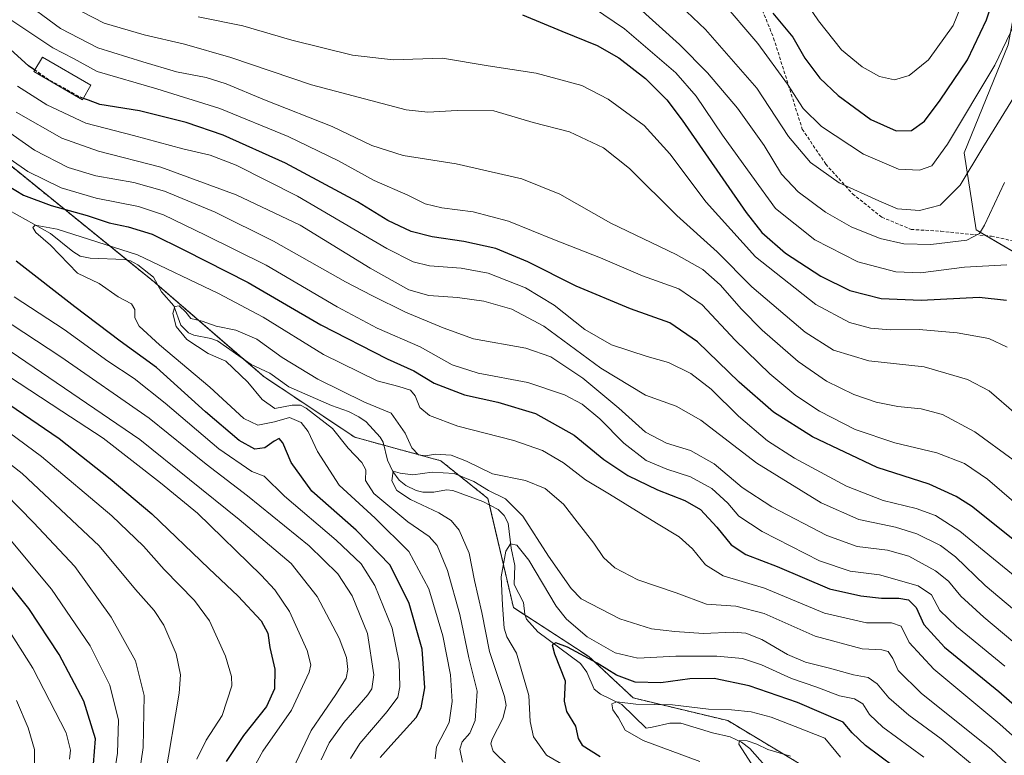
# Model space of a CAD drawing. Units: metres. Extents: x 616771 to 620197, y 4782644 to 4785016.
# Drawn here: x 619743 to 620045, y 4783385 to 4783610 of the extents above; entities that cross this region are included whole.
import ezdxf

# ---------------------------------------------------------------- set-up
doc = ezdxf.new("R2010")
doc.units = ezdxf.units.M
doc.header["$MEASUREMENT"] = 0
doc.linetypes.add('TRAZOS', pattern=[0.75, 0.5, -0.25])
doc.linetypes.add('TRAZOSX2', pattern=[1.5, 1, -0.5])
for name, color, linetype, lineweight in [('Arbolado forestal', 92, 'TRAZOS', 0), ('Arbolado forestal CxS', 92, 'Continuous', 0), ('Corriente natural lineal', 142, 'Continuous', 13), ('Curva de nivel maestra', 36, 'Continuous', 30), ('Curva de nivel maestra oculto', 36, 'TRAZOSX2', 30), ('Curva de nivel normal', 36, 'Continuous', 0), ('Edificación', 1, 'Continuous', 13), ('Edificación Cxs', 1, 'Continuous', 13), ('Pastizal CxS', 92, 'Continuous', 0), ('Senda', 19, 'TRAZOSX2', 0)]:
    doc.layers.add(name, color=color, linetype=linetype, lineweight=lineweight)

# ---------------------------------------------------------------- blocks, each defined once
blk = doc.blocks.new('*U150')
at = {"layer": 'Pastizal CxS', "color": 92, "linetype": 'Continuous', "lineweight": 0}
for points in [[(619846.72, 4783768.57, 715.74), (619872.58, 4783744.82, 705.52), (619918.47, 4783705.72, 690.49), (619962.82, 4783679.93, 688.04), (619992.55, 4783655.11, 689.98), (620043.53, 4783636.94, 675.29), (620049.66, 4783622.21, 670.85), (620045.98, 4783602.58, 669.42), (620032.48, 4783569.44, 666.59), (620036.23, 4783545.78, 660.06), (620060.88, 4783531.28, 654.82), (620079, 4783520.41, 657.84), (620097.85, 4783495.03, 659.69), (620104.37, 4783489.24, 661.27), (620124.67, 4783476.19, 665.38), (620157.29, 4783447.19, 654.28), (620173.62, 4783443.03, 656.85), (620184.66, 4783406.76, 641.4), (620184.68, 4783406.74, 641.4), (620191.65, 4783013.01, 496.13)], [(619994.73, 4783374.46, 565.8), (619959.96, 4783395.34, 567.29), (619930.99, 4783402.29, 571.63), (619917.4, 4783414.95, 576.11), (619894.22, 4783430.03, 577.09), (619886.41, 4783463.43, 582.89), (619871.92, 4783475.03, 587.65), (619845.54, 4783482.22, 588.24), (619817.73, 4783500.77, 588.3), (619784.12, 4783529.77, 592.43), (619735.66, 4783569.01, 603.9), (619677.71, 4783623.52, 617.17), (619644.09, 4783645.55, 626.43), (619604.69, 4783652.51, 631.16), (619583.82, 4783662.95, 636.2), (619567.82, 4783689.47, 640.34), (619540, 4783728.9, 656.57), (619527.25, 4783750.93, 662.18), (619517.14, 4783834.62, 678.37)]]:
    blk.add_polyline3d(points, dxfattribs=at)
blk = doc.blocks.new('*U154')
at = {"layer": 'Arbolado forestal CxS', "color": 92, "linetype": 'Continuous', "lineweight": 0}
blk.add_polyline3d([(619517.14, 4783834.62, 678.37), (619527.25, 4783750.93, 662.18), (619540, 4783728.9, 656.57), (619567.82, 4783689.47, 640.34), (619583.82, 4783662.95, 636.2), (619604.69, 4783652.51, 631.16), (619644.09, 4783645.55, 626.43), (619677.71, 4783623.52, 617.17), (619735.66, 4783569.01, 603.9), (619784.12, 4783529.77, 592.43), (619817.73, 4783500.77, 588.3), (619845.54, 4783482.22, 588.24), (619871.92, 4783475.03, 587.65), (619886.41, 4783463.43, 582.89), (619894.22, 4783430.03, 577.09), (619917.4, 4783414.95, 576.11), (619930.99, 4783402.29, 571.63), (619959.96, 4783395.34, 567.29), (619994.73, 4783374.46, 565.8)], dxfattribs=at)
blk = doc.blocks.new('*U178')
at = {"layer": 'Curva de nivel normal', "color": 36, "linetype": 'Continuous', "lineweight": 0}
blk.add_polyline3d([(620020.09, 4783384.14, 580), (620007.6, 4783393.35, 580), (620003.44, 4783397.17, 580), (620001.4, 4783400.48, 580), (619998.82, 4783402.02, 580), (619994.3, 4783402.93, 580), (619987.28, 4783405.61, 580), (619979.52, 4783408.29, 580), (619970.3, 4783412.42, 580), (619964.47, 4783414.36, 580), (619956.66, 4783415.14, 580), (619944.08, 4783415.12, 580), (619932.44, 4783414.5, 580), (619925.42, 4783416.13, 580), (619916.89, 4783421.02, 580), (619910.51, 4783426.46, 580), (619907.3, 4783430.38, 580), (619898.91, 4783444.51, 580), (619895.27, 4783449.17, 580), (619893.34, 4783449.54, 580), (619891.95, 4783447.28, 580), (619890.46, 4783439.43, 580), (619890.93, 4783430.7, 580), (619891.37, 4783423.73, 580), (619892.22, 4783421, 580), (619895.18, 4783415.98, 580), (619898.92, 4783403.07, 580), (619899.39, 4783395.1, 580), (619900.4, 4783390.32, 580), (619904.33, 4783384.79, 580), (619912.83, 4783379.85, 580)], dxfattribs=at)
blk = doc.blocks.new('*U253')
at = {"layer": 'Curva de nivel maestra', "color": 36, "linetype": 'Continuous', "lineweight": 30}
blk.add_polyline3d([(619973.77, 4783612.29, 675), (619979.92, 4783604.94, 675), (619983.62, 4783598.47, 675), (619988.21, 4783592.34, 675), (619993.8, 4783587.03, 675), (620003.83, 4783579.67, 675), (620011.63, 4783576.19, 675), (620016.32, 4783576.26, 675), (620020.31, 4783579.14, 675), (620025.11, 4783585.61, 675), (620033.53, 4783597.94, 675), (620039.4, 4783610.16, 675), (620041.61, 4783617.16, 675)], dxfattribs=at)
blk = doc.blocks.new('*U255')
at = {"layer": 'Curva de nivel maestra', "color": 36, "linetype": 'Continuous', "lineweight": 30}
blk.add_polyline3d([(620011.01, 4783381.14, 575), (620002.25, 4783387.7, 575), (619998.1, 4783391.6, 575), (619995.4, 4783394.86, 575), (619981.42, 4783400.87, 575), (619966.53, 4783406, 575), (619955.81, 4783408.22, 575), (619948.35, 4783408.15, 575), (619939.46, 4783406.94, 575), (619931.58, 4783407.1, 575), (619925.85, 4783409.3, 575), (619919.92, 4783412.92, 575), (619910.83, 4783417.83, 575), (619907.28, 4783419.2, 575), (619906.09, 4783418.56, 575), (619906.78, 4783415.81, 575), (619910.07, 4783407.51, 575), (619909.82, 4783401.33, 575), (619910.56, 4783398.1, 575), (619913.26, 4783393.6, 575), (619914.04, 4783389.86, 575), (619915.28, 4783387.78, 575), (619920.88, 4783384.37, 575)], dxfattribs=at)
blk = doc.blocks.new('*U262')
at = {"layer": 'Curva de nivel maestra', "color": 36, "linetype": 'Continuous', "lineweight": 30}
for points in [[(619747.39, 4783594.78, 625), (619745.44, 4783596.15, 625), (619738.78, 4783602.1, 625)], [(619732.95, 4783496.75, 625), (619754.9, 4783481.8, 625), (619770.52, 4783469.49, 625), (619783.26, 4783458.75, 625), (619800.8, 4783441.95, 625), (619809.75, 4783433.48, 625), (619816.84, 4783425.89, 625), (619818.92, 4783422.16, 625), (619819.55, 4783417.78, 625), (619821.07, 4783411.14, 625), (619820.98, 4783405.03, 625), (619818.51, 4783399.64, 625), (619811.47, 4783390.78, 625), (619806.09, 4783382.79, 625)], [(620051.98, 4783447.32, 625), (620034.71, 4783461.04, 625), (620030.06, 4783464.06, 625), (620021.78, 4783467.8, 625), (620005.82, 4783472.9, 625), (619986.01, 4783482.31, 625), (619974.05, 4783489.86, 625), (619963.49, 4783499.1, 625), (619950.71, 4783511.47, 625), (619942.16, 4783517.3, 625), (619930.16, 4783521.6, 625), (619913.52, 4783528.54, 625), (619898.62, 4783535.98, 625), (619888.87, 4783540.08, 625), (619879.01, 4783542.25, 625), (619869.26, 4783543.66, 625), (619862.88, 4783545.33, 625), (619855.69, 4783548.64, 625), (619846.36, 4783554.4, 625), (619824.31, 4783566.28, 625), (619805.18, 4783574.82, 625), (619793.85, 4783578.77, 625), (619779.52, 4783582.29, 625), (619767.37, 4783584.28, 625), (619763.88, 4783585.58, 625), (619762.31, 4783586.13, 625)]]:
    blk.add_polyline3d(points, dxfattribs=at)
blk = doc.blocks.new('*U264')
at = {"layer": 'Curva de nivel maestra', "color": 36, "linetype": 'Continuous', "lineweight": 30}
for points in [[(619853.39, 4783384.06, 600), (619856.65, 4783387.7, 600), (619864.44, 4783396.29, 600), (619865.98, 4783399.27, 600), (619867.04, 4783405.4, 600), (619866.27, 4783417.2, 600), (619862.28, 4783431.2, 600), (619856.37, 4783442.96, 600), (619846.04, 4783453.76, 600), (619832.41, 4783465.72, 600), (619826.09, 4783474.46, 600), (619823.5, 4783480.51, 600), (619822.4, 4783481.81, 600), (619820.84, 4783481.03, 600), (619817.94, 4783479.01, 600), (619814.95, 4783478.56, 600), (619810.15, 4783481.25, 600), (619799.73, 4783490.04, 600), (619784.71, 4783503.56, 600), (619773.61, 4783511.67, 600), (619759.65, 4783522.2, 600), (619741.73, 4783536.16, 600)], [(619739.27, 4783559.34, 600), (619743.95, 4783556.48, 600), (619752.48, 4783553.23, 600), (619763.43, 4783550.2, 600), (619770.24, 4783548, 600), (619776.01, 4783546.77, 600), (619783.38, 4783544.5, 600), (619793.38, 4783539.6, 600), (619812.88, 4783529.68, 600), (619835.15, 4783516.69, 600), (619855.47, 4783506.3, 600), (619863.66, 4783502.55, 600), (619869.93, 4783498.76, 600), (619879.18, 4783495.2, 600), (619889.44, 4783492.96, 600), (619900.97, 4783489.53, 600), (619912.89, 4783482.81, 600), (619921.99, 4783475.36, 600), (619929.31, 4783470.51, 600), (619938.38, 4783466.14, 600), (619946.83, 4783462.86, 600), (619951.64, 4783460.04, 600), (619956.66, 4783454.65, 600), (619961.02, 4783449.22, 600), (619965.56, 4783446.24, 600), (619975.09, 4783442.63, 600), (619991.15, 4783435.78, 600), (620000.8, 4783433.62, 600), (620007.1, 4783432.84, 600), (620012.5, 4783432.91, 600), (620015.41, 4783432.38, 600), (620017.78, 4783429.97, 600), (620020.08, 4783424.77, 600), (620026.42, 4783417.83, 600), (620043.1, 4783404.25, 600), (620060.39, 4783389.26, 600)]]:
    blk.add_polyline3d(points, dxfattribs=at)
blk = doc.blocks.new('*U266')
at = {"layer": 'Curva de nivel maestra', "color": 36, "linetype": 'Continuous', "lineweight": 30}
for points in [[(619765.44, 4783381.98, 650), (619766.05, 4783389.8, 650), (619762.49, 4783401.34, 650), (619754.91, 4783415.62, 650), (619745.59, 4783429.76, 650), (619729.56, 4783449.6, 650)], [(619897.03, 4783611.78, 650), (619909.07, 4783606.77, 650), (619919.92, 4783602.36, 650), (619926.57, 4783598.6, 650), (619934.77, 4783592.22, 650), (619941.27, 4783585.69, 650), (619946.02, 4783579.47, 650), (619965.6, 4783551.09, 650), (619970.47, 4783545.01, 650), (619977.68, 4783538.64, 650), (619988.48, 4783531.59, 650), (619997.45, 4783527.23, 650), (620007.02, 4783524.77, 650), (620019.27, 4783524.28, 650), (620037.14, 4783525.17, 650), (620045.48, 4783524.3, 650)]]:
    blk.add_polyline3d(points, dxfattribs=at)

msp = doc.modelspace()

# ---------------------------------------------------------------- linework, layer by layer
at = {"layer": 'Arbolado forestal', "color": 92, "linetype": 'TRAZOS', "lineweight": 0}
msp.add_polyline3d([(619735.66, 4783569.01, 603.9), (619775.76, 4783536.53, 592.7), (619784.12, 4783529.77, 592.43), (619785.18, 4783528.85, 592.22), (619811.55, 4783506.1, 589.28), (619817.73, 4783500.77, 588.3), (619845.54, 4783482.22, 588.24), (619854.46, 4783479.79, 587.56), (619871.92, 4783475.03, 587.65), (619886.41, 4783463.44, 582.89), (619886.87, 4783461.48, 582.56), (619894.22, 4783430.03, 577.09), (619897.82, 4783427.69, 575.92), (619917.4, 4783414.95, 576.11), (619930.99, 4783402.29, 571.63), (619959.96, 4783395.34, 567.3), (619994.73, 4783374.46, 565.8)], dxfattribs=at)
at = {"layer": 'Corriente natural lineal', "color": 142, "linetype": 'Continuous', "lineweight": 13}
msp.add_polyline3d([(619739.44, 4783551.83, 596.25), (619752.22, 4783544.74, 595.1), (619759.07, 4783539.16, 593.59), (619761.32, 4783537.78, 592.72), (619764.39, 4783537.12, 592.48), (619774.92, 4783536.74, 592.69), (619776.74, 4783536.29, 592.72), (619779.05, 4783535.04, 592.75), (619783.83, 4783531.33, 592.72), (619786.29, 4783526.81, 591.55), (619790.1, 4783522.48, 590.03), (619792.18, 4783516.57, 589.75), (619794.57, 4783514.2, 589.58), (619796.17, 4783513.49, 589.23), (619801.43, 4783512.52, 588.89), (619803.41, 4783511.77, 588.92), (619813.76, 4783504.56, 588.93), (619819.46, 4783501.83, 587.95), (619825.3, 4783497.72, 587.27), (619838.46, 4783491.95, 587.14), (619843.61, 4783490.14, 587.04), (619846.84, 4783488.52, 586.05), (619849.02, 4783486.93, 587.05), (619853.37, 4783482.24, 587.18), (619854.23, 4783480.7, 587.44), (619855.63, 4783475.22, 586.97), (619857.21, 4783471.69, 585.81), (619859.14, 4783469.09, 584.72), (619861.18, 4783467.43, 584.3), (619864.39, 4783465.88, 584.44), (619866.4, 4783465.36, 584.43), (619869.8, 4783465.39, 583.75), (619873.7, 4783466.14, 582.96), (619875.62, 4783465.89, 582.5), (619884.86, 4783462.55, 582.37), (619889.56, 4783460.04, 582.51), (619891.4, 4783458.2, 581.6), (619892.58, 4783455.86, 581.39), (619893.49, 4783448.2, 580.05), (619894.64, 4783442.92, 578.89), (619894.42, 4783437.06, 577.99), (619897.3, 4783431.59, 576.67), (619897.72, 4783427.96, 575.9), (619898.26, 4783426.45, 575.98), (619901.68, 4783422.54, 575.98), (619914.84, 4783412.83, 574.37), (619916.79, 4783410.23, 572.64), (619919, 4783405, 571.19), (619920.9, 4783403.49, 570.52), (619927.53, 4783400.32, 570.07), (619935, 4783393, 568.52), (619936.82, 4783393.32, 568.26), (619942.22, 4783394.59, 567.75), (619945.54, 4783394.59, 567.43), (619955.26, 4783391.58, 566.23), (619960.74, 4783390.33, 565.54), (619964.18, 4783388.69, 565.02), (619966.74, 4783386.75, 564.81), (619971.32, 4783381.54, 564.24)], dxfattribs=at)
at = {"layer": 'Curva de nivel maestra oculto', "color": 36, "linetype": 'TRAZOSX2', "lineweight": 30}
msp.add_polyline3d([(619762.31, 4783586.13, 625), (619760.85, 4783586.65, 625), (619756.94, 4783588.9, 625), (619751.7, 4783591.74, 625), (619747.39, 4783594.78, 625)], dxfattribs=at)
at = {"layer": 'Curva de nivel normal', "color": 36, "linetype": 'Continuous', "lineweight": 0}
for points in [[(620033.66, 4783619.65, 680), (620029.17, 4783608.43, 680), (620021.58, 4783597.94, 680), (620015.58, 4783593.09, 680), (620011.08, 4783591.85, 680), (620006.5, 4783592.85, 680), (620001.24, 4783595.8, 680), (619994.86, 4783600.98, 680), (619987.86, 4783609.93, 680), (619970.84, 4783634.95, 680)], [(620048.15, 4783587.13, 665), (620038.27, 4783571.03, 665), (620031.31, 4783559.46, 665), (620025.18, 4783553.38, 665), (620018.81, 4783551.7, 665), (620012.04, 4783552.3, 665), (620006.34, 4783554.72, 665), (619994.13, 4783560.26, 665), (619985.39, 4783566.49, 665), (619978.62, 4783574.45, 665), (619968.86, 4783589.28, 665), (619953.16, 4783607.28, 665), (619925.92, 4783633.08, 665)], [(620045.58, 4783535.06, 655), (620032.63, 4783534.38, 655), (620019.12, 4783532.68, 655), (620011.52, 4783532.93, 655), (619999.92, 4783536.05, 655), (619986.67, 4783542.8, 655), (619974.6, 4783552.4, 655), (619967.39, 4783562.35, 655), (619958.4, 4783574.8, 655), (619950.33, 4783586.82, 655), (619944.02, 4783593.94, 655), (619928.31, 4783607.45, 655), (619909.6, 4783620.2, 655)], [(620047.48, 4783475.33, 635), (620035.76, 4783483.9, 635), (620025.88, 4783489.18, 635), (620019.27, 4783490.95, 635), (620012.2, 4783491.68, 635), (620005.46, 4783492.98, 635), (619998.64, 4783495.3, 635), (619990.22, 4783499.41, 635), (619981.58, 4783505.4, 635), (619970.54, 4783515.08, 635), (619964.17, 4783521.45, 635), (619957.63, 4783528.94, 635), (619952.37, 4783533.69, 635), (619944.15, 4783538.28, 635), (619924.16, 4783547.82, 635), (619908.47, 4783556.74, 635), (619896.81, 4783561.46, 635), (619876.64, 4783566.1, 635), (619860.36, 4783568.59, 635), (619850.82, 4783571.68, 635), (619838.6, 4783577.46, 635), (619817.87, 4783585.66, 635), (619806.15, 4783590.6, 635), (619799.98, 4783592.5, 635), (619790.88, 4783594.31, 635), (619780.57, 4783597.32, 635), (619766.75, 4783601.59, 635), (619755.31, 4783607.51, 635), (619742.52, 4783617.02, 635)], [(620047.8, 4783608.64, 670), (620041.89, 4783596.28, 670), (620027.36, 4783572.12, 670), (620022.62, 4783565.49, 670), (620018.81, 4783564.14, 670), (620012.36, 4783564.4, 670), (620001.61, 4783568.98, 670), (619988.78, 4783577.47, 670), (619983.09, 4783583.02, 670), (619978.28, 4783590.5, 670), (619969.25, 4783602.98, 670), (619957.6, 4783616.5, 670)], [(620048.46, 4783489.28, 640), (620040.15, 4783496.45, 640), (620033.56, 4783499.94, 640), (620020.22, 4783503.83, 640), (620003.21, 4783505.69, 640), (619992.39, 4783508.87, 640), (619983.76, 4783514.44, 640), (619967.41, 4783528.35, 640), (619956.69, 4783539.02, 640), (619944.4, 4783550.2, 640), (619929.84, 4783564.64, 640), (619921.83, 4783570.95, 640), (619911.44, 4783575.89, 640), (619900.31, 4783578.75, 640), (619888.2, 4783582.32, 640), (619876.93, 4783582.44, 640), (619867.99, 4783581.87, 640), (619861.37, 4783582.57, 640), (619832.28, 4783590.25, 640), (619807.51, 4783598.68, 640), (619793.38, 4783602.78, 640), (619781, 4783605.57, 640), (619768.67, 4783609.21, 640), (619758.6, 4783614.36, 640)], [(620044.86, 4783560.35, 660), (620038.77, 4783547.21, 660), (620037.24, 4783544.71, 660), (620033.3, 4783542.66, 660), (620022.27, 4783541.36, 660), (620014.04, 4783541.56, 660), (620006.77, 4783543.12, 660), (619997.86, 4783546.75, 660), (619989.94, 4783551.23, 660), (619981.57, 4783557.49, 660), (619976.44, 4783562.9, 660), (619971.11, 4783571.67, 660), (619962.93, 4783583.11, 660), (619953.74, 4783593.96, 660), (619945.17, 4783602.62, 660), (619931.67, 4783614.79, 660)], [(620053.59, 4783457.42, 630), (620039.63, 4783469.35, 630), (620032.56, 4783474.13, 630), (620024.09, 4783477.46, 630), (620011.28, 4783480.5, 630), (619999.1, 4783484.59, 630), (619988.16, 4783490.22, 630), (619980.87, 4783495, 630), (619972.85, 4783501.66, 630), (619962.21, 4783511.98, 630), (619952.16, 4783522.78, 630), (619944.94, 4783527.69, 630), (619933.79, 4783531.71, 630), (619920.91, 4783537.2, 630), (619906.8, 4783542.72, 630), (619892.67, 4783548.46, 630), (619881.85, 4783551.3, 630), (619872.32, 4783552.56, 630), (619867.17, 4783553.8, 630), (619861.84, 4783556.43, 630), (619851.56, 4783560.93, 630), (619840.56, 4783567, 630), (619825.17, 4783574.46, 630), (619804.16, 4783583.01, 630), (619784.85, 4783589.07, 630), (619766.52, 4783594.37, 630), (619759.27, 4783598.3, 630), (619752.9, 4783601.66, 630), (619740.01, 4783610.19, 630)], [(620045.74, 4783509.82, 645), (620040.1, 4783512.49, 645), (620030.39, 4783514.19, 645), (620018.69, 4783515.22, 645), (620009.77, 4783515.13, 645), (620003.79, 4783515.65, 645), (619997.3, 4783517.44, 645), (619986.95, 4783522.92, 645), (619968.46, 4783537.58, 645), (619953.33, 4783554.31, 645), (619942.22, 4783569.08, 645), (619934.3, 4783577.77, 645), (619923.3, 4783585.93, 645), (619915.23, 4783590.06, 645), (619901.23, 4783593.86, 645), (619886.52, 4783596.08, 645), (619872.48, 4783598.41, 645), (619857.36, 4783597.92, 645), (619844.9, 4783599.32, 645), (619826.25, 4783603.99, 645), (619811.18, 4783608.36, 645), (619797.53, 4783611.13, 645)], [(619742.11, 4783589.88, 620), (619751.13, 4783584.14, 620), (619763.07, 4783578.56, 620), (619777.67, 4783574.69, 620), (619792.85, 4783570.68, 620), (619801.22, 4783568.66, 620), (619809.16, 4783565.6, 620), (619828, 4783556.1, 620), (619855.38, 4783540.11, 620), (619863.48, 4783536.04, 620), (619868.5, 4783534.78, 620), (619878.17, 4783534.11, 620), (619886.5, 4783532.54, 620), (619897.97, 4783528.07, 620), (619906.68, 4783522.68, 620), (619916.11, 4783515.27, 620), (619924.27, 4783510.54, 620), (619935.27, 4783506.94, 620), (619941.78, 4783505.09, 620), (619948.69, 4783501.78, 620), (619954.93, 4783496.93, 620), (619963.24, 4783488.66, 620), (619972.22, 4783481.1, 620), (619980.42, 4783475.83, 620), (619996.39, 4783467.2, 620), (620007.7, 4783462.79, 620), (620017.82, 4783460.39, 620), (620023.75, 4783458.18, 620), (620031.22, 4783453.39, 620), (620041.54, 4783444.94, 620), (620054.22, 4783434.63, 620)], [(620056.93, 4783411.6, 610), (620038.51, 4783427.02, 610), (620031.47, 4783433.47, 610), (620027.65, 4783438.12, 610), (620023.71, 4783441.21, 610), (620015.49, 4783445.77, 610), (620008.93, 4783447.63, 610), (619999.65, 4783448.76, 610), (619990.34, 4783452.08, 610), (619973.55, 4783460.88, 610), (619964.42, 4783466.84, 610), (619955.78, 4783474.06, 610), (619948.6, 4783478.13, 610), (619941.18, 4783480.37, 610), (619934.77, 4783483.8, 610), (619926.58, 4783491.11, 610), (619915.52, 4783500.32, 610), (619905.68, 4783506.9, 610), (619898.03, 4783509.49, 610), (619881.98, 4783512.44, 610), (619872.68, 4783515.77, 610), (619861.08, 4783520.53, 610), (619850.83, 4783525.69, 610), (619842.72, 4783529.83, 610), (619820.67, 4783542.29, 610), (619802.72, 4783551.22, 610), (619787.19, 4783557.7, 610), (619777.82, 4783560.35, 610), (619766.18, 4783562.41, 610), (619757.68, 4783564.91, 610), (619747.28, 4783570.22, 610), (619731.36, 4783581.35, 610)], [(620058.27, 4783420.49, 615), (620038.95, 4783436.74, 615), (620029.83, 4783445.51, 615), (620025.23, 4783449.02, 615), (620017.97, 4783452.62, 615), (620011.39, 4783454.63, 615), (620000.22, 4783457.04, 615), (619988.66, 4783462.14, 615), (619968.91, 4783474.26, 615), (619951.68, 4783487.48, 615), (619944.16, 4783491.77, 615), (619934.71, 4783495.12, 615), (619921.02, 4783503.44, 615), (619903.52, 4783516.32, 615), (619893.74, 4783521.53, 615), (619885.13, 4783523.92, 615), (619877.11, 4783525.05, 615), (619868.26, 4783525.65, 615), (619862.11, 4783527.37, 615), (619850.28, 4783534.06, 615), (619828.78, 4783547.22, 615), (619809.22, 4783556.53, 615), (619786.04, 4783564.98, 615), (619766.92, 4783569.92, 615), (619755.7, 4783573.9, 615), (619741.7, 4783581.93, 615)], [(620044.93, 4783412.07, 605), (620030.1, 4783424.2, 605), (620025.07, 4783429.14, 605), (620022.5, 4783433.89, 605), (620018.37, 4783436.67, 605), (620006.49, 4783440.02, 605), (619997.5, 4783441.14, 605), (619988.17, 4783444.33, 605), (619970.57, 4783453.27, 605), (619963.37, 4783458.07, 605), (619959.98, 4783462.01, 605), (619955.06, 4783466.54, 605), (619948.59, 4783470.06, 605), (619941.28, 4783472.42, 605), (619934.99, 4783475.13, 605), (619928.12, 4783480.42, 605), (619920.7, 4783487.83, 605), (619915.33, 4783492.35, 605), (619909.94, 4783495.27, 605), (619898.6, 4783499.01, 605), (619883.45, 4783501.85, 605), (619875.43, 4783504.46, 605), (619865.58, 4783509.92, 605), (619852.4, 4783515.64, 605), (619840.13, 4783522.22, 605), (619818.34, 4783535, 605), (619799.8, 4783544.16, 605), (619786.86, 4783550.45, 605), (619779.19, 4783552.99, 605), (619766.19, 4783555.54, 605), (619755.52, 4783558.65, 605), (619745.28, 4783563.67, 605), (619729.9, 4783574.32, 605)], [(620060.95, 4783378.6, 595), (620043.46, 4783394.25, 595), (620023.22, 4783411.16, 595), (620015.61, 4783419.3, 595), (620013.15, 4783424.26, 595), (620010.17, 4783425.35, 595), (620002.58, 4783425.27, 595), (619989.62, 4783428.33, 595), (619971.29, 4783435.99, 595), (619958.61, 4783439.7, 595), (619953.17, 4783443.08, 595), (619949.16, 4783448, 595), (619945.08, 4783451.71, 595), (619938.16, 4783455.86, 595), (619923.67, 4783464.81, 595), (619916.36, 4783469.16, 595), (619909.57, 4783474.34, 595), (619903.19, 4783478.2, 595), (619894.4, 4783481.19, 595), (619877.19, 4783485.66, 595), (619868.44, 4783488.9, 595), (619865.54, 4783491.34, 595), (619864.14, 4783494.93, 595), (619862.67, 4783496.66, 595), (619859.1, 4783497.76, 595), (619852.42, 4783499.56, 595), (619835.97, 4783507.59, 595), (619817.5, 4783519.06, 595), (619803.79, 4783526.33, 595), (619778.95, 4783538.11, 595), (619754.32, 4783545.97, 595), (619747.54, 4783547.23, 595), (619746.8, 4783546.5, 595), (619747.77, 4783545, 595), (619752.23, 4783541.09, 595), (619760.46, 4783532.5, 595), (619767.17, 4783529.34, 595), (619772.95, 4783525.3, 595), (619777.08, 4783523.17, 595), (619778.12, 4783521.43, 595), (619778.13, 4783518.8, 595), (619779.42, 4783516.27, 595), (619785.64, 4783510.55, 595), (619801.1, 4783497.56, 595), (619811.56, 4783487.93, 595), (619815.8, 4783485.92, 595), (619820.92, 4783486.92, 595), (619825.52, 4783488.26, 595), (619829.12, 4783486.7, 595), (619831.27, 4783484.02, 595), (619834.1, 4783477.88, 595), (619840.74, 4783467.52, 595), (619851.81, 4783457.37, 595), (619862.17, 4783447.16, 595), (619868.25, 4783435.74, 595), (619872.54, 4783421.31, 595), (619874.88, 4783409.37, 595), (619875.48, 4783401.22, 595), (619874.47, 4783394.71, 595), (619870.65, 4783387.28, 595), (619870.27, 4783383.57, 595)], [(619741.12, 4783525.3, 605), (619756.46, 4783515.21, 605), (619769.8, 4783505.56, 605), (619777.85, 4783500.28, 605), (619787.44, 4783492.7, 605), (619803.91, 4783478.65, 605), (619814.02, 4783471.71, 605), (619817.79, 4783470.24, 605), (619823.96, 4783464.17, 605), (619839.88, 4783450.71, 605), (619847.56, 4783443.45, 605), (619851.74, 4783436.76, 605), (619857.02, 4783423.69, 605), (619859.19, 4783413.17, 605), (619859.34, 4783405.69, 605), (619858.75, 4783402.52, 605), (619855.52, 4783398.15, 605), (619847.15, 4783388.34, 605), (619844.3, 4783383.73, 605)], [(620055.91, 4783372.51, 590), (620040.89, 4783386.43, 590), (620019.33, 4783403.79, 590), (620012.25, 4783410.66, 590), (620010.61, 4783414.34, 590), (620009.17, 4783416.52, 590), (620007.23, 4783417.08, 590), (620001.24, 4783417.33, 590), (619986.81, 4783421.18, 590), (619971.15, 4783428.15, 590), (619962.5, 4783430.39, 590), (619953.48, 4783431.01, 590), (619944.11, 4783434.52, 590), (619932.39, 4783438.54, 590), (619925.36, 4783442.17, 590), (619921.9, 4783445.38, 590), (619918.94, 4783449.75, 590), (619913.81, 4783456.29, 590), (619909.56, 4783461.69, 590), (619903.98, 4783466.51, 590), (619897.92, 4783468.93, 590), (619887.84, 4783471.01, 590), (619879.87, 4783474.84, 590), (619875.09, 4783476.68, 590), (619870.29, 4783477.03, 590), (619867.26, 4783476.52, 590), (619865.08, 4783476.86, 590), (619863.06, 4783479, 590), (619861, 4783483.51, 590), (619856.73, 4783489.6, 590), (619848.54, 4783493.02, 590), (619834.24, 4783500.06, 590), (619823.33, 4783506.67, 590), (619815.47, 4783512.33, 590), (619809.09, 4783515.06, 590), (619803.07, 4783516.29, 590), (619798.7, 4783517.81, 590), (619795.3, 4783518.6, 590), (619793.71, 4783520.61, 590), (619791.72, 4783522.51, 590), (619790.36, 4783522.34, 590), (619789.71, 4783520.18, 590), (619790.75, 4783516.18, 590), (619794, 4783512.24, 590), (619800.54, 4783507.88, 590), (619806.06, 4783505.5, 590), (619812.78, 4783499.15, 590), (619817.14, 4783493.78, 590), (619821.08, 4783491.02, 590), (619826.35, 4783492.1, 590), (619828.88, 4783492.08, 590), (619830.63, 4783491.16, 590), (619838.7, 4783484.95, 590), (619843.57, 4783478.9, 590), (619847.72, 4783474.52, 590), (619848.93, 4783472.18, 590), (619848.81, 4783468.96, 590), (619851.44, 4783465.02, 590), (619861.84, 4783456.32, 590), (619868.39, 4783451.77, 590), (619870.82, 4783448.98, 590), (619873.99, 4783441.36, 590), (619877.82, 4783427.85, 590), (619880.56, 4783414.56, 590), (619883.09, 4783404.39, 590), (619882.53, 4783395.36, 590), (619880.89, 4783391.46, 590), (619878.55, 4783388.86, 590), (619877.76, 4783386.58, 590), (619878.56, 4783382.58, 590)], [(619736.52, 4783519.29, 610), (619755.4, 4783506.88, 610), (619782.5, 4783488.09, 610), (619799.97, 4783473.98, 610), (619812.65, 4783464.29, 610), (619831.57, 4783448.9, 610), (619840.33, 4783440.34, 610), (619844.74, 4783433.56, 610), (619849.51, 4783422.08, 610), (619851.43, 4783409.4, 610), (619850.83, 4783405.12, 610), (619849.52, 4783403.19, 610), (619842.22, 4783394.77, 610), (619837.7, 4783388.52, 610), (619835.26, 4783383.32, 610)], [(619740.18, 4783508.38, 615), (619779.64, 4783481.52, 615), (619810.11, 4783457, 615), (619826.06, 4783443.53, 615), (619834.07, 4783433.36, 615), (619840.73, 4783420.64, 615), (619843.07, 4783414.64, 615), (619843.47, 4783410.97, 615), (619842.93, 4783408.31, 615), (619839.78, 4783403.31, 615), (619832.15, 4783392.32, 615), (619826.69, 4783380.65, 615)], [(619813.61, 4783379.15, 620), (619817.38, 4783385.94, 620), (619826.17, 4783398.54, 620), (619831.57, 4783410.23, 620), (619832.06, 4783412.44, 620), (619831, 4783416.82, 620), (619825.56, 4783428.77, 620), (619821.01, 4783435.47, 620), (619816.82, 4783439.97, 620), (619797.28, 4783458.97, 620), (619785.92, 4783468.23, 620), (619768.39, 4783481.96, 620), (619755.68, 4783490.21, 620), (619732.74, 4783505.2, 620)], [(619715.04, 4783493.3, 635), (619743.5, 4783471.06, 635), (619767.13, 4783448.91, 635), (619778.31, 4783435.51, 635), (619784.01, 4783429.14, 635), (619786.96, 4783424.58, 635), (619790.73, 4783415.8, 635), (619792.06, 4783409.35, 635), (619791.68, 4783403.71, 635), (619787.26, 4783377.8, 635)], [(619729.73, 4783490.84, 630), (619749.49, 4783476.33, 630), (619771.02, 4783458.14, 630), (619780.78, 4783448.81, 630), (619787.06, 4783441.64, 630), (619796.39, 4783432.15, 630), (619800.96, 4783425.94, 630), (619805.95, 4783415.08, 630), (619807.78, 4783408.82, 630), (619807.86, 4783405.96, 630), (619804.92, 4783396.92, 630), (619799.98, 4783389.32, 630), (619797.1, 4783383.56, 630)], [(620042.19, 4783375.87, 585), (620025.48, 4783389.73, 585), (620015.54, 4783397.01, 585), (620009.44, 4783402.34, 585), (620005.83, 4783406.66, 585), (620003.06, 4783408.59, 585), (619998.52, 4783409.33, 585), (619991.15, 4783411.46, 585), (619983.85, 4783413.21, 585), (619978.32, 4783415.57, 585), (619970.39, 4783420.17, 585), (619965.54, 4783422.18, 585), (619961.65, 4783422.5, 585), (619952.5, 4783422.04, 585), (619943.7, 4783422.7, 585), (619936.59, 4783423.45, 585), (619926.9, 4783426.57, 585), (619915.01, 4783432.68, 585), (619911.92, 4783435.82, 585), (619904.97, 4783445.77, 585), (619897.1, 4783457.98, 585), (619891.84, 4783463.3, 585), (619886.63, 4783465.85, 585), (619882.12, 4783468.63, 585), (619876.01, 4783471.09, 585), (619869.28, 4783471.53, 585), (619863.36, 4783470.73, 585), (619859.47, 4783471.16, 585), (619857.39, 4783471.84, 585), (619856.9, 4783468.87, 585), (619858.51, 4783465.92, 585), (619862.67, 4783463.17, 585), (619871.4, 4783459.05, 585), (619875.16, 4783456.7, 585), (619877.56, 4783453.72, 585), (619880.7, 4783446.7, 585), (619882.34, 4783438.32, 585), (619884.49, 4783428.44, 585), (619886.89, 4783416.49, 585), (619891.47, 4783402.77, 585), (619891.98, 4783399.92, 585), (619890.99, 4783395.98, 585), (619887.73, 4783389.65, 585), (619887.27, 4783388.25, 585), (619888.02, 4783385.98, 585), (619892.75, 4783381.33, 585)], [(619733.82, 4783469.48, 640), (619746.96, 4783456.08, 640), (619759.7, 4783442.59, 640), (619770.88, 4783427.09, 640), (619778.29, 4783413.68, 640), (619780.93, 4783403.05, 640), (619780.64, 4783387.11, 640), (619778.49, 4783372.44, 640)], [(619736, 4783455.39, 645), (619752.53, 4783435.65, 645), (619764.43, 4783418.22, 645), (619770.46, 4783406.25, 645), (619773.04, 4783395.48, 645), (619772.8, 4783385.37, 645), (619770.66, 4783371.65, 645)], [(619739.74, 4783422.59, 655), (619746.81, 4783411.4, 655), (619757.04, 4783391.57, 655), (619758.34, 4783386.25, 655), (619758.08, 4783383.48, 655)], [(619741.83, 4783401.53, 660), (619745.39, 4783393.12, 660), (619747.35, 4783386.52, 660), (619747.44, 4783378.11, 660)], [(619994.58, 4783384.13, 570), (619989.8, 4783390, 570), (619980.64, 4783393.49, 570), (619973.27, 4783396.38, 570), (619967.15, 4783397.98, 570), (619961.12, 4783398.63, 570), (619954.03, 4783398.89, 570), (619943.04, 4783400.2, 570), (619931.79, 4783400.4, 570), (619925.92, 4783401.05, 570), (619924.45, 4783400.43, 570), (619924.76, 4783398.65, 570), (619926.5, 4783396.2, 570), (619928.47, 4783392.4, 570), (619933.98, 4783389.22, 570), (619951.4, 4783382.76, 570)], [(619979.22, 4783384.41, 565), (619972.25, 4783386.52, 565), (619968.93, 4783388.08, 565), (619965.95, 4783389.14, 565), (619963.54, 4783389.21, 565), (619963.33, 4783388.09, 565), (619967.27, 4783382.06, 565)]]:
    msp.add_polyline3d(points, dxfattribs=at)
at = {"layer": 'Edificación', "color": 1, "linetype": 'Continuous', "lineweight": 13}
msp.add_polyline3d([(619764.64, 4783590.13, 632.08), (619762.04, 4783585.66, 626.97), (619747.13, 4783594.33, 626.61), (619749.73, 4783598.8, 628.72), (619764.64, 4783590.13, 632.08)], dxfattribs=at)
at = {"layer": 'Edificación Cxs', "color": 1, "linetype": 'Continuous', "lineweight": 13}
msp.add_polyline3d([(619764.64, 4783590.13, 632.08), (619762.04, 4783585.66, 626.97), (619747.13, 4783594.33, 626.61), (619749.73, 4783598.8, 628.72), (619764.64, 4783590.13, 632.08)], close=True, dxfattribs=at)
at = {"layer": 'Pastizal CxS', "color": 92, "linetype": 'Continuous', "lineweight": 0}
for points in [[(619846.72, 4783768.57, 715.74), (619872.58, 4783744.82, 705.52), (619918.47, 4783705.72, 690.49), (619920.93, 4783704.29, 690.04), (619962.82, 4783679.93, 688.04), (619992.55, 4783655.11, 689.98), (620043.53, 4783636.94, 675.29), (620049.66, 4783622.21, 670.85), (620045.98, 4783602.58, 669.42), (620032.48, 4783569.44, 666.59), (620036.23, 4783545.78, 660.06), (620039.24, 4783544.01, 659.4), (620060.88, 4783531.28, 654.82), (620079, 4783520.41, 657.84), (620097.85, 4783495.03, 659.69), (620104.37, 4783489.24, 661.27), (620124.67, 4783476.19, 665.38), (620157.29, 4783447.19, 654.28), (620173.62, 4783443.03, 656.85), (620184.66, 4783406.76, 641.4), (620184.68, 4783406.74, 641.4)], [(620060.88, 4783531.28, 654.82), (620036.23, 4783545.78, 660.06), (620032.48, 4783569.44, 666.59), (620045.98, 4783602.58, 669.42)], [(619735.66, 4783569.01, 603.9), (619775.76, 4783536.53, 592.7), (619784.12, 4783529.77, 592.43), (619785.18, 4783528.85, 592.22), (619811.55, 4783506.1, 589.28), (619817.73, 4783500.77, 588.3), (619845.54, 4783482.22, 588.24), (619854.46, 4783479.79, 587.56), (619871.92, 4783475.03, 587.65), (619886.41, 4783463.44, 582.89), (619886.87, 4783461.48, 582.56), (619894.22, 4783430.03, 577.09), (619897.82, 4783427.69, 575.92), (619917.4, 4783414.95, 576.11), (619930.99, 4783402.29, 571.63), (619959.96, 4783395.34, 567.3), (619994.73, 4783374.46, 565.8)]]:
    msp.add_polyline3d(points, dxfattribs=at)
at = {"layer": 'Senda', "color": 19, "linetype": 'TRAZOSX2', "lineweight": 0}
msp.add_polyline3d([(619919.89, 4783704.33, 690.16), (619924.27, 4783699.71, 688.68), (619929.15, 4783692.99, 686.86), (619934.23, 4783683.12, 684.16), (619938.94, 4783674.89, 682.55), (619951.01, 4783658.37, 680.05), (619957.69, 4783645.75, 678.41), (619966.17, 4783624.32, 675.41), (619974.05, 4783604.57, 672.09), (619982.82, 4783576.69, 667.7), (619990.03, 4783565.99, 665.81), (619998.24, 4783556.88, 664.33), (620007.23, 4783549.7, 663.13), (620016.19, 4783545.96, 662.21), (620025.37, 4783545.36, 661.52), (620040.84, 4783543.85, 659.15), (620054.74, 4783540.87, 656.63)], dxfattribs=at)

# ---------------------------------------------------------------- block references
at = {"layer": 'Arbolado forestal CxS', "color": 92, "linetype": 'Continuous', "lineweight": 0}
msp.add_blockref('*U154', (0, 0), dxfattribs=at)
at = {"layer": 'Curva de nivel maestra', "color": 36, "linetype": 'Continuous', "lineweight": 30}
for name in ['*U262', '*U266', '*U253', '*U255', '*U264']:
    msp.add_blockref(name, (0, 0), dxfattribs=at)
at = {"layer": 'Curva de nivel normal', "color": 36, "linetype": 'Continuous', "lineweight": 0}
msp.add_blockref('*U178', (0, 0), dxfattribs=at)
at = {"layer": 'Pastizal CxS', "color": 92, "linetype": 'Continuous', "lineweight": 0}
msp.add_blockref('*U150', (0, 0), dxfattribs=at)

doc.saveas('drawing.dxf')
